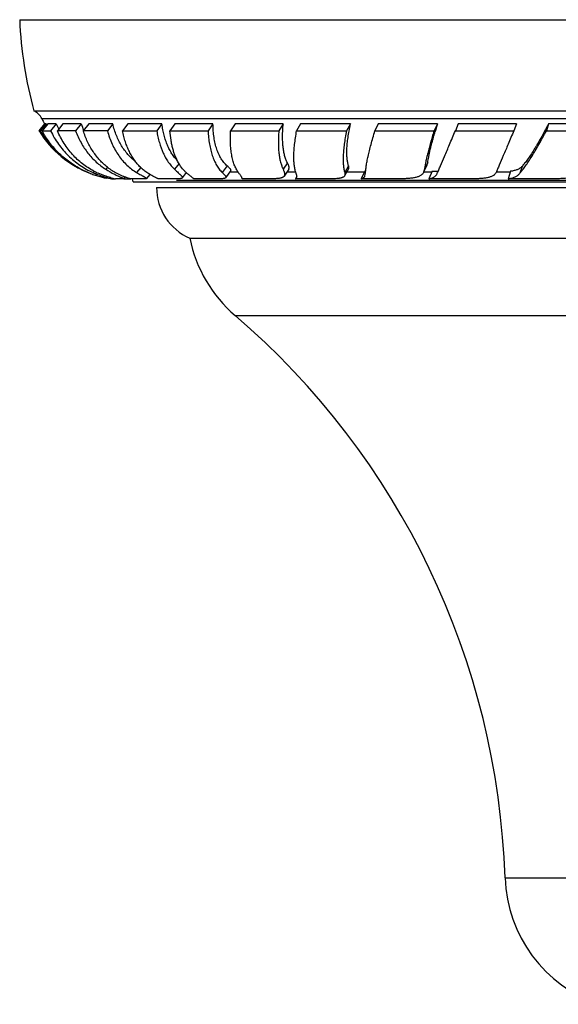
# Model space of a CAD drawing. Units: inches. Extents: x 1.07 to 10.16, y 2.17 to 6.42.
# Drawn here: x 7.32 to 8.29, y 4.64 to 6.42 of the extents above; entities that cross this region are included whole.
import ezdxf

# ---------------------------------------------------------------- set-up
doc = ezdxf.new("R2010")
doc.units = ezdxf.units.IN
doc.header["$LTSCALE"] = 0.6431102362
doc.header["$MEASUREMENT"] = 0
doc.layers.get('0').update_dxf_attribs({"linetype": 'CONTINUOUS'})

msp = doc.modelspace()

# ---------------------------------------------------------------- linework, layer by layer
at = {"color": 6, "linetype": 'Continuous'}
for p, q in [((7.3172744172, 6.4209680783), (10.1622700918, 6.4209680783)), ((7.3431277075, 6.2559680783), (10.1364168015, 6.2559680783)), ((7.3623505363, 6.232478498099999), (7.3520573717, 6.220187328400001)), ((7.364854909299999, 6.2323996151), (7.354530350399999, 6.2200709572)), ((7.3679785988, 6.2325076702), (7.357693741499999, 6.2202264204)), ((7.383428618200001, 6.2324141946), (7.3731109737, 6.2200937932)), ((7.3955487228, 6.2325052761), (7.385425460900001, 6.2202232947)), ((7.4285140484, 6.2323996151), (7.418352314, 6.2200709572)), ((7.4420586354, 6.2325076702), (7.4322578153, 6.2202264204)), ((7.4856865938, 6.2324141946), (7.4758545294, 6.2200937932)), ((7.5125517958, 6.2325052761), (7.5032268237, 6.2202232947)), ((7.5745643632, 6.2323996151), (7.5652039524, 6.2200709572)), ((7.5976787914, 6.2325076702), (7.5889778299, 6.2202264204)), ((7.6667433836, 6.2324141946), (7.658014684199999, 6.2200937932)), ((7.7066656436, 6.2325052761), (7.6987248836, 6.2202232947)), ((7.7938289751, 6.2323996151), (7.785858036900001, 6.2200709572)), ((7.82506088, 6.2325076702), (7.818006490599999, 6.2202264204)), ((7.9152225238, 6.2324141946), (7.908145645499999, 6.2200937932)), ((7.965693379299999, 6.2325052761), (7.9596357785, 6.2202232947)), ((8.0725306821, 6.2323996151), (8.06645006, 6.2200709572)), ((8.1099176484, 6.2325076702), (8.1049530842, 6.2202264204)), ((8.215511156, 6.2324141946), (8.2105307652, 6.2200937932)), ((8.2733593375, 6.2325052761), (8.2695655173, 6.2202232947)), ((7.3520573738, 6.2201873249), (7.352057096599999, 6.220185)), ((7.3520571182, 6.2201849634), (7.354530350399999, 6.2200709572)), ((7.357693741499999, 6.2202264204), (7.3731109737, 6.2200937932)), ((7.5032268237, 6.2202232947), (7.5652039524, 6.2200709572)), ((7.5889778299, 6.2202264204), (7.658014684199999, 6.2200937932)), ((7.6987248836, 6.2202232947), (7.785858036900001, 6.2200709572)), ((7.818006490599999, 6.2202264204), (7.908145645499999, 6.2200937932)), ((7.9596357785, 6.2202232947), (8.06645006, 6.2200709572)), ((8.1049530842, 6.2202264204), (8.2105307652, 6.2200937932)), ((8.2695655173, 6.2202232947), (8.3893493928, 6.2200709572)), ((7.552651189500001, 6.141266907599999), (7.5466276673, 6.1337189291)), ((7.6184388554, 6.144426853300001), (7.611143521900001, 6.1348181222)), ((7.699030883200001, 6.14844479), (7.6896867131, 6.1352556629)), ((7.8036819843, 6.150918434299999), (7.79542636, 6.1381494521)), ((7.9119860402, 6.1512993349), (7.9046787393, 6.138577782300001)), ((7.941265012000001, 6.146882294199999), (7.9345174438, 6.133201381599999)), ((7.9415596124, 6.1384891212), (7.9426536021, 6.1434176662)), ((8.0491674511, 6.1504455684), (8.0476464912, 6.1451934166)), ((8.053664788899999, 6.1573957094), (8.0476514475, 6.1452034656)), ((8.2045574275, 6.146882294199999), (8.200331487, 6.133201381599999)), ((7.4740931336, 6.1345308733), (7.4742857211, 6.1344914971)), ((7.4812825852, 6.1332030215), (7.4812840664, 6.133202462100001)), ((7.4837005397, 6.1332135021), (7.4812827472, 6.1332029249)), ((7.4812840664, 6.133202462100001), (7.4813377544, 6.133199808)), ((7.4835261854, 6.1333813412), (7.4838537684, 6.1332343738)), ((7.4838504114, 6.1332299469), (7.4837005397, 6.1332135021)), ((7.484976022300001, 6.134574049199999), (7.4837844109, 6.1331511344)), ((7.4838172393, 6.1332134952), (7.4857444287, 6.133212010399999)), ((7.4857444287, 6.133212010399999), (7.490646615499999, 6.1332035623)), ((7.503509541000001, 6.1332135021), (7.4907206298, 6.133201381599999)), ((7.5052849243, 6.1332133272), (7.5093863951, 6.1332118041)), ((7.5080084675, 6.1366890494), (7.5053118477, 6.133417392999999)), ((7.5093863951, 6.1332118041), (7.5159803274, 6.133207068200001)), ((7.5159803274, 6.133207068200001), (7.5183819574, 6.1332048619)), ((7.5428151438, 6.1332135021), (7.5184558361, 6.133199808)), ((7.6009974752, 6.1332135021), (7.568203591900001, 6.133201381599999)), ((7.6771389652, 6.1332135021), (7.63231372, 6.133199808)), ((7.770038816900001, 6.1332135021), (7.719300521799999, 6.133201381599999)), ((7.8782319443, 6.1332135021), (7.815757296599999, 6.133199808)), ((8.000012077000001, 6.1332135021), (7.9345174438, 6.133201381599999)), ((8.1334586696, 6.1332135021), (8.0572601314, 6.133199808)), ((8.2764671896, 6.1332135021), (8.200331487, 6.133201381599999)), ((7.624772254500001, 6.0259680783), (9.8547722545, 6.0259680783))]:
    msp.add_line(p, q, dxfattribs=at)
at = {"color": 9, "linetype": 'Continuous'}
for p, q in [((7.357272254500001, 6.2420482804), (10.1222722545, 6.2420482804)), ((7.6053956781, 6.1610623504), (7.5973349921, 6.1504455684)), ((7.8012481272, 6.1623939325), (7.7935230632, 6.1504455684)), ((8.0550605084, 6.1623939325), (8.0491674511, 6.1504455684)), ((7.452063954700001, 6.1472453399), (7.449911204199999, 6.144674719199999)), ((7.4761851263, 6.1543942763), (7.4729304557, 6.1504455684)), ((7.536093579299999, 6.1539330873), (7.5287051129, 6.144674719199999)), ((7.6922520386, 6.156894220800001), (7.683594824199999, 6.144674719199999)), ((7.6990645964, 6.1459680783), (7.7120030773, 6.1459680783)), ((7.800481394, 6.1459680783), (7.8163324119, 6.1459680783)), ((7.9118669688, 6.156894220800001), (7.9048480477, 6.144674719199999)), ((7.9089237492, 6.1459680783), (7.941265012000001, 6.1459680783)), ((8.0480285625, 6.1459680783), (8.0624215684, 6.1459680783)), ((8.1791231024, 6.1459680783), (8.2045574275, 6.1459680783)), ((8.2255788283, 6.1557147223), (8.2217803516, 6.1434176662)), ((7.484862615, 6.1346011478), (7.4837005397, 6.1332135021)), ((7.707007816900001, 5.8859680783), (9.772536692100001, 5.8859680783)), ((8.1947722545, 4.8696035707), (9.2847722545, 4.8696035707))]:
    msp.add_line(p, q, dxfattribs=at)
at = {"color": 2, "linetype": 'Continuous'}
for p, q in [((7.364854909299999, 6.2323996151), (7.3623505341, 6.2324784955)), ((7.383428618200001, 6.2324141946), (7.3679785988, 6.2325076702)), ((7.4285140484, 6.2323996151), (7.3955487228, 6.2325052761)), ((7.4856865938, 6.2324141946), (7.4420586354, 6.2325076702)), ((7.5745643632, 6.2323996151), (7.5125517958, 6.2325052761)), ((7.6667433836, 6.2324141946), (7.5976787914, 6.2325076702)), ((7.7938289751, 6.2323996151), (7.7066656436, 6.2325052761)), ((7.9152225238, 6.2324141946), (7.82506088, 6.2325076702)), ((8.0725306821, 6.2323996151), (7.965693379299999, 6.2325052761)), ((8.215511156, 6.2324141946), (8.1099176484, 6.2325076702)), ((8.3931576311, 6.2323996151), (8.2733593375, 6.2325052761)), ((8.053658823400001, 6.1573836146), (8.0550605084, 6.1623939325)), ((7.9432066272, 6.1474460463), (7.941265012000001, 6.146882294199999)), ((8.062790832300001, 6.146881556699999), (8.0572601314, 6.133199808)), ((8.062790832300001, 6.146881556699999), (8.0737084613, 6.1468830605)), ((7.4813377544, 6.133199808), (7.4742857211, 6.1344914971)), ((7.522272254500001, 6.127981743099999), (9.957272254500001, 6.127981743099999)), ((7.6009974752, 6.1309680783), (9.8785470338, 6.1309680783)), ((7.8181991038, 6.1374508412), (7.815757296599999, 6.133199808)), ((7.5647722545, 6.117619592200001), (9.9147722545, 6.117619592200001))]:
    msp.add_line(p, q, dxfattribs=at)
at = {"color": 6, "linetype": 'Continuous'}
for centre, radius, start, end in [((8.0426869505, 6.4501145836), 0.726, 182.3008549133, 195.5107653603), ((7.330341664, 6.2288292299), 0.03, 26.1444046812, 64.77326493410001), ((7.5116743067, 6.3178375031), 0.172, 206.1444046812, 209.7537065435), ((7.5116743067, 6.3178375031), 0.1871193873, 211.5670078115, 249.2405563802), ((7.506119476699999, 6.3065943812), 0.1745438802, 209.7166842004, 210.2338880672), ((7.333035807000001, -8.6620354777), 14.8823509852, 89.67153693969999, 89.79830389290001), ((7.388120012100001, -15.4541163603), 21.674387722, 89.76807505, 89.8833225823), ((7.6779643598, 6.204340555700001), 0.0847455553, 209.7208145193, 210.6129787762), ((7.507322601599999, 6.302964416), 0.1715358255, 241.7168952981, 242.5497952744), ((7.5083056068, 6.304949771), 0.1737508016, 242.5639332121, 248.3722140503), ((7.5086615042, 6.3098415748), 0.1785747109, 248.870851433, 249.2363137543), ((7.508551816000001, 6.3095551561), 0.178268009, 249.236643028, 252.1836416967), ((7.524177491000001, 6.3101820478), 0.1814060561, 245.8333189241, 248.7261701641), ((7.5167593514, 6.271520536900001), 0.1403978044, 242.2074865748, 245.8430524733), ((7.5686545864, 6.3006876682), 0.1781454399, 237.4974618794, 243.246622939), ((7.5440488934, 6.2414234878), 0.1105691733, 232.087475099, 242.4059191691), ((7.56693956, 6.2975058317), 0.1745322185, 243.2791654709, 244.3720314912), ((7.508385428, 6.3090329475), 0.1777199692, 252.1837523467, 253.5222374692), ((7.519540431499999, 6.2738994183), 0.1436219685, 254.6666561098, 255.8256311132), ((7.5186277176, 6.270158292100001), 0.1397712448, 255.8128508539, 258.482771468), ((7.5700905448, 6.3040696877), 0.1818132147, 244.3714145366, 245.4930506235), ((7.504272254500001, 6.127981743099999), 0.018, 0, 16.9513304822), ((7.664772254500001, 6.117619592200001), 0.1, 180, 246.4218215218), ((7.8697703664, 6.0757267473), 0.25, 191.4805151999, 229.3791708116), ((6.795537539500001, 4.8233195318), 1.4, 1.8945452827, 49.3791708116), ((8.4446355965, 4.8778685776), 0.25, 181.8945452827, 251.37012988)]:
    msp.add_arc(centre, radius, start, end, dxfattribs=at)
at = {"color": 2, "linetype": 'Continuous'}
for centre, radius, start, end in [((7.507260285, 6.3079853745), 0.1612218894, 207.958528341, 208.8328549476), ((7.5239145727, 6.294732408200001), 0.1536875505, 203.9216118805, 207.7080134838), ((7.5699602399, 6.280008323), 0.1492434727, 198.6024761564, 203.2601301855), ((8.920173022, 5.963971945700001), 0.8891293214, 162.4282746261, 163.3407048535), ((7.5099916009, 6.309161937000001), 0.1782878386, 248.3674592042, 248.7721762754), ((7.509922565399999, 6.308963368), 0.1780777468, 248.7697483786, 252.9336808112), ((7.558382081, 6.2686106083), 0.1413030372, 242.3614734749, 246.8246384603), ((7.5096482058, 6.3080890067), 0.1771613689, 252.935515248, 253.0624692675), ((7.5097726626, 6.3085284857), 0.1776180427, 253.0653643268, 258.4761589605), ((7.5539854926, 6.2584020733), 0.1301880231, 246.8353195336, 248.8259216927)]:
    msp.add_arc(centre, radius, start, end, dxfattribs=at)
for points, start_tangent, end_tangent in [([(7.5266107034, 6.1645965622), (7.5194879417, 6.170634065), (7.512890430800001, 6.177427626699999), (7.506842073600001, 6.184948899099999), (7.5013674905, 6.1931687255), (7.4964909171, 6.202056789199999), (7.492236157200001, 6.211582347999999), (7.4856865938, 6.2324141946)], (-0.7939167725110057, 0.6080264454164048), (-0.2303749214134317, 0.9731019451135402)), ([(7.6026804863, 6.1659372522), (7.597360176, 6.1719676525), (7.5925230801, 6.1787043542), (7.588186022, 6.1861203919), (7.5843650081, 6.1941887313), (7.5810765352, 6.2028805421), (7.578336591599999, 6.2121671379), (7.5761606182, 6.222019298099999), (7.5745643632, 6.2323996151)], (-0.7000019410100351, 0.7141409402787262), (-0.1214856800157096, 0.992593184316274)), ([(7.6922520386, 6.156894220800001), (7.686613004, 6.162733165700001), (7.6816298522, 6.169700745499999), (7.6773266073, 6.177746819199999), (7.6737243225, 6.1868234651), (7.6708445301, 6.196881140099999), (7.6687079165, 6.2078682262), (7.667334464600001, 6.2197328672), (7.6667433836, 6.2324141946)], (-0.7498352229264413, 0.6616246205053543), (-0.01482627409652616, 0.999890084757527)), ([(7.8012481272, 6.1623939325), (7.7985522763, 6.168432711499999), (7.7963473301, 6.17531764), (7.7946417732, 6.1830125072), (7.7934422433, 6.1914837201), (7.7927552736, 6.2006954563), (7.7925871656, 6.210611231900001), (7.7929436439, 6.2211945266), (7.7938289751, 6.2323996151)], (-0.4643988215128301, 0.88562618218834), (0.09958838948411719, 0.9950287195252003)), ([(7.9118669688, 6.156894220800001), (7.9109962426, 6.1596692139), (7.9102690187, 6.162733165700001), (7.9096857024, 6.1660791805), (7.9092465561, 6.169700745499999), (7.9089516263, 6.173591925299999), (7.9088009434, 6.177746819199999), (7.9087945542, 6.1821593791), (7.9089325163, 6.1868234651), (7.909641504, 6.196881140099999), (7.9109272598, 6.2078682262), (7.9127887292, 6.2197328672), (7.9152225238, 6.2324141946)], (-0.3375094510932956, 0.9413221395583459), (0.2036590457891713, 0.9790418750330571)), ([(8.2733593375, 6.2325052761), (8.2663336766, 6.2192983779), (8.2595433214, 6.2070287013), (8.2530251303, 6.1957505966), (8.249877828899999, 6.190496965099999), (8.2468102155, 6.185507507300001), (8.2409291817, 6.1763421902), (8.2354112425, 6.1682950087), (8.2327972127, 6.1647029641), (8.2302844281, 6.1614051253), (8.2278768706, 6.158407055900001), (8.2255788283, 6.1557147223)], (-0.4628439510366032, -0.8864397762898654), (-0.6621039591634438, -0.7494120010115218)), ([(8.0550605084, 6.1623939325), (8.055747892100001, 6.167457399400001), (8.0567235373, 6.173136542999999), (8.057982527, 6.1794072112), (8.0595200027, 6.18624572), (8.0613314821, 6.1936314022), (8.0634126326, 6.201544787), (8.0657589306, 6.2099658081), (8.0683636558, 6.21886752)], (0.1133469634013473, 0.9935554669406704), (0.2865535141173448, 0.9580642376933817)), ([(7.8036907551, 6.1509319697), (7.804127065, 6.1518463898), (7.8043393703, 6.1528917467), (7.8043341154, 6.1540770277), (7.804117549400001, 6.1554110916), (7.8036952148, 6.156902331), (7.8030724846, 6.158558956), (7.802254892000001, 6.1603877167), (7.8012481272, 6.1623939325)], (0.5427257153565123, 0.8399099939224214), (-0.4643988217314163, 0.8856261820737191)), ([(7.63231372, 6.133199808), (7.631985843300001, 6.1335332151), (7.6315905028, 6.1338996498), (7.6306034953, 6.1347383397), (7.6293648098, 6.1357293541), (7.6278855042, 6.136886146599999), (7.6261749889, 6.1382221359), (7.624242548, 6.139750615900001), (7.6197499747, 6.1434313991)], (-0.6790339637582464, 0.7341068560249009), (-0.7649901510243795, 0.6440419775416018)), ([(7.699062732200001, 6.148489671599999), (7.699200782899999, 6.148758215), (7.6992557244, 6.149054408500001), (7.6992293819, 6.1493797221), (7.6991235583, 6.149735615499999), (7.69893999, 6.1501235189), (7.6986804005, 6.1505448568), (7.6983465131, 6.1510010537), (7.6979400316, 6.1514935277), (7.6969153294, 6.1525927314), (7.6956179422, 6.1538531718), (7.6940595396, 6.1552845228), (7.6922520386, 6.156894220800001)], (0.5768259712096508, 0.8168670631981946), (-0.7498352224468097, 0.6616246210489323)), ([(7.719300521799999, 6.133201381599999), (7.71940812, 6.1335358884), (7.719448749600001, 6.1339033022), (7.719423640900001, 6.1343052761), (7.7193340239, 6.134743462699999), (7.7191811288, 6.135219515), (7.7189661713, 6.135735085299999), (7.718690195700001, 6.1362918197), (7.7183541338, 6.1368913604), (7.7175054705, 6.1382254289), (7.7164275994, 6.1397503019), (7.7151276897, 6.1414775192), (7.713612749099999, 6.1434176662)], (0.4058764673478221, 0.913927947517337), (-0.620019850731889, 0.7845861231875096)), ([(7.815757296599999, 6.133199808), (7.8168027012, 6.133899650399999), (7.8172249131, 6.1343007973), (7.8175814489, 6.1347383401), (7.817873296599999, 6.1352139628), (7.8181014323, 6.135729349400001), (7.8183698068, 6.1368861337), (7.8183925812, 6.1382221208), (7.818175601699999, 6.139750609), (7.8177239708, 6.141483415), (7.8170423114, 6.1434313991)], (0.8808478694837499, 0.4733994410917052), (-0.3602180317943733, 0.9328681415774621)), ([(7.9119862959, 6.1512997423), (7.9122451148, 6.151840961900001), (7.9124238915, 6.152424501), (7.9125450965, 6.153724684199999), (7.9124893775, 6.1544442577), (7.9123572398, 6.1552116873), (7.9118669688, 6.156894220800001)], (0.498253324835135, 0.8670315013254902), (-0.3375094565153955, 0.9413221376142613)), ([(8.0572601314, 6.133199808), (8.0600084718, 6.133899650399999), (8.0625040426, 6.1347383401), (8.0647500168, 6.135729349400001), (8.066749200599999, 6.1368861337), (8.0685038302, 6.1382221208), (8.0700159502, 6.139750609), (8.071285953, 6.141483415), (8.072313164, 6.1434313991)], (0.9764847965738414, 0.215586275212833), (0.4025678944381802, 0.9153901301453989)), ([(8.2255788283, 6.1557147223), (8.2237660688, 6.1539149892), (8.2217172653, 6.152341248), (8.2194359644, 6.1509810776), (8.2169241112, 6.1498210532), (8.2141813494, 6.1488463086), (8.2112070613, 6.1480418373), (8.2079997574, 6.1473923293), (8.2045574275, 6.146882294199999)], (-0.6621039585021201, -0.7494120015957998), (-0.9922641950996384, -0.1241441384974209)), ([(7.5184558361, 6.133199808), (7.5159491951, 6.1339176399), (7.506961222999999, 6.137003393600001)], (-0.9645048412536923, 0.2640651646813523), (-0.9325128979226035, 0.3611366710927988))]:
    msp.add_spline(points, degree=3, dxfattribs=dict(at, start_tangent=start_tangent, end_tangent=end_tangent))
at = {"color": 6, "linetype": 'Continuous'}
for points, start_tangent, end_tangent in [([(7.3553175551, 6.2187061195), (7.3621155303, 6.2079623858), (7.369643250499999, 6.197789430299999), (7.377864514700001, 6.1882203711), (7.3867442129, 6.1792846577), (7.3962463962, 6.1710116391), (7.4063348318, 6.163429416), (7.416974278600001, 6.1565647765), (7.4281262487, 6.1504455684)], (0.5035312214241031, -0.8639770303955716), (0.8931810274238222, -0.4496972895739147)), ([(7.4260440293, 6.1519070325), (7.4155363969, 6.158054104600001), (7.405520739299999, 6.164922699299999), (7.3960299893, 6.1724949994), (7.3870989183, 6.1807524892), (7.378763139, 6.1896754825), (7.371058705299999, 6.1992437779), (7.3640221519, 6.2094367419), (7.357693741499999, 6.2202264204)], (-0.8806154796666836, 0.4738315913607035), (-0.4738236392116498, 0.8806197584225716)), ([(7.3731109737, 6.2200937932), (7.3797496238, 6.2076766792), (7.3873336778, 6.196023246599999), (7.395812730199999, 6.1851837027), (7.405138340900001, 6.1752011287), (7.415260956900001, 6.1661184111), (7.4261305598, 6.157976568), (7.437698576, 6.150814949400001), (7.449911204199999, 6.144674719199999)], (0.4335413593260565, -0.9011336691932641), (0.9123775054936962, -0.4093498350666584)), ([(7.451295919400001, 6.1473187554), (7.4407636727, 6.1534724181), (7.4308080047, 6.1605228173), (7.4214671952, 6.168445534), (7.412781145499999, 6.1772156774), (7.404791296799999, 6.1868070527), (7.3975398086, 6.1971920689), (7.3910692487, 6.2083428248), (7.385425460900001, 6.2202232947)], (-0.8846216719901246, 0.4663094438732678), (-0.3921637727006309, 0.9198954154583052)), ([(7.418352314, 6.2200709572), (7.4228926276, 6.2090968924), (7.4281415588, 6.198707028999999), (7.434070624199999, 6.1889370065), (7.4406521722, 6.179817685), (7.447857776599999, 6.1713798441), (7.4556585761, 6.1636529788), (7.4640263945, 6.1566651897), (7.4729304557, 6.1504455684)], (0.3479400254771364, -0.9375167938074334), (0.8438420033610372, -0.5365917194325974)), ([(7.476108815700001, 6.1541899626), (7.4689074067, 6.160291004299999), (7.4621527648, 6.1670403533), (7.45586646, 6.1744224375), (7.4500709001, 6.1824211059), (7.4447889089, 6.1910191617), (7.4400435071, 6.200199190499999), (7.4322578153, 6.2202264204)], (-0.7892332601170845, 0.6140935279946848), (-0.2986081160718868, 0.9543758133020759)), ([(7.4758545294, 6.2200937932), (7.479705338500001, 6.2076766792), (7.484412617899999, 6.196023246599999), (7.4899417669, 6.1851837027), (7.496258905, 6.1752011287), (7.5033292294, 6.1661184111), (7.5111173339, 6.157976568), (7.5195887764, 6.150814949400001), (7.5287051129, 6.144674719199999)], (0.2578618682018688, -0.9661817928979214), (0.8590835744535197, -0.5118353369045204)), ([(7.5356163277, 6.154152529400001), (7.5299283324, 6.1602571637), (7.5246732165, 6.1670109601), (7.5198681711, 6.17439802), (7.515531044099999, 6.1824018614), (7.5116799286, 6.191004957100001), (7.5083330464, 6.2001895634), (7.5055088274, 6.2099373794), (7.5032268237, 6.2202232947)], (-0.7145835720730215, 0.6995500829271347), (-0.1867113170944987, 0.9824148228059457)), ([(7.5652039524, 6.2200709572), (7.567184134600001, 6.2091025119), (7.5697812432, 6.1987102571), (7.5767548865, 6.1798173787), (7.5810978488, 6.1713800827), (7.5859895822, 6.1636516454), (7.591409606799999, 6.156662572899999), (7.5973349921, 6.1504455684)], (0.1465632223491661, -0.9892013050206863), (0.7274573802102778, -0.6861528692482449)), ([(7.604366958099999, 6.1623258964), (7.598628406900001, 6.1742966685), (7.5962130742, 6.180933419), (7.594110045599999, 6.187993511599999), (7.5923267278, 6.1954677795), (7.590871300800001, 6.203341955499999), (7.5889778299, 6.2202264204)], (-0.49581264764772, 0.868429512644842), (-0.0678926789389197, 0.9976926300953097)), ([(7.658014684199999, 6.2200937932), (7.658835691699999, 6.2076766792), (7.660370420800001, 6.196023246599999), (7.662602249600001, 6.1851837027), (7.6655139862, 6.1752011287), (7.6690877646, 6.1661184111), (7.6733050155, 6.157976568), (7.6781475922, 6.150814949400001), (7.683594824199999, 6.144674719199999)], (0.03587581407040851, -0.9993562557790816), (0.7149518932949201, -0.6991736481547407)), ([(7.713612749099999, 6.1434176662), (7.7095769119, 6.149446129199999), (7.7077787785, 6.1528706311), (7.7061301446, 6.1565625773), (7.7032888523, 6.1647330982), (7.7010684449, 6.1739259579), (7.699485364199999, 6.1841079414), (7.6985560961, 6.195243627999999), (7.6982972482, 6.2072969698), (7.6987248836, 6.2202232947)], (-0.620019851845015, 0.7845861223078608), (0.05805025204048874, 0.998313662251517)), ([(7.785858036900001, 6.2200709572), (7.7851549475, 6.2090968924), (7.7849364163, 6.198707028999999), (7.7851982628, 6.1889370065), (7.7859354613, 6.179817685), (7.7871426008, 6.1713798441), (7.7888137331, 6.1636529788), (7.7909428717, 6.1566651897), (7.7935230632, 6.1504455684)], (-0.08381665895211557, -0.9964811928391345), (0.4335967988583416, -0.9011069947679903)), ([(7.8170423114, 6.1434313991), (7.816053953099999, 6.1463061621), (7.815201671100001, 6.149457330700001), (7.8144863812, 6.1528802053), (7.813908927999999, 6.156570384199999), (7.8134700287, 6.1605240036), (7.8131703911, 6.1647372486), (7.8130107893, 6.1692061869), (7.812992050399999, 6.173926792300001), (7.813380401900001, 6.1841064143), (7.8143416847, 6.1952413035), (7.8158821531, 6.2072960076), (7.818006490599999, 6.2202264204)], (-0.3602180291190574, 0.9328681426105097), (0.1781628088553032, 0.9840010231401127)), ([(7.908145645499999, 6.2200937932), (7.9058852646, 6.2076766792), (7.904151010700001, 6.196023246599999), (7.9029452853, 6.1851837027), (7.902268665199999, 6.1752011287), (7.902128867, 6.170544690700001), (7.9021213439, 6.1661184111), (7.902246003099999, 6.1619273786), (7.902502755800001, 6.157976568), (7.902891518400001, 6.1542708036), (7.9034121899, 6.150814949400001), (7.9040644928, 6.147614370299999), (7.9048480477, 6.144674719199999)], (-0.1936112377469063, -0.9810783295018349), (0.2894941740078386, -0.9571797758078255)), ([(7.9426536021, 6.1434176662), (7.942793128200001, 6.1462935489), (7.943058132999999, 6.149446129199999), (7.9434480255, 6.1528706311), (7.943962243300001, 6.1565625773), (7.944600275700001, 6.1605180294), (7.945361618, 6.1647330982), (7.947252238300001, 6.1739259579), (7.9483805106, 6.178895486900001), (7.9496299993, 6.1841079414), (7.952490184, 6.195243627999999), (7.9558279371, 6.2072969698), (7.9596357785, 6.2202232947)], (0.02798297336277817, 0.9996083999255798), (0.2897146655869164, 0.9571130615260987)), ([(8.06645006, 6.2200709572), (8.0631089825, 6.2091024514), (8.0600880867, 6.1987100715), (8.0573982113, 6.1889362595), (8.0550482067, 6.1798171801), (8.0530440856, 6.171380038200001), (8.0513916827, 6.163651678), (8.0500972827, 6.1566625946), (8.0491674511, 6.1504455684)], (-0.2970597992226656, -0.9548588773665927), (-0.1270294819280395, -0.9918989417884737)), ([(8.072313164, 6.1434313991), (8.0749437705, 6.1494539805), (8.0780187294, 6.1565683796), (8.0854381384, 6.1739258065), (8.0944596758, 6.1952459549), (8.1049530842, 6.2202264204)], (0.4025678943202866, 0.9153901301972458), (0.3862852883732276, 0.9223793557893696)), ([(8.2105307652, 6.2200937932), (8.2004367565, 6.196023246599999), (8.1916467749, 6.1752011287), (8.184309218, 6.157976568), (8.1812283664, 6.150814949400001), (8.1785626298, 6.144674719199999)], (-0.3858122966347384, -0.9225772985313634), (-0.4001886472830926, -0.9164327834520809)), ([(8.2217803516, 6.1434176662), (8.22414103, 6.1462935489), (8.2265998326, 6.149446129199999), (8.231798011799999, 6.1565625773), (8.237350125499999, 6.1647330982), (8.2432329789, 6.1739259579), (8.2494221782, 6.1841079414), (8.2558920999, 6.195243627999999), (8.2626167306, 6.2072969698), (8.2695655173, 6.2202232947)], (0.6451965696410327, 0.7640166140362682), (0.4670678388716978, 0.8842214846359037)), ([(7.6197499747, 6.1434313991), (7.6156854603, 6.1471899357), (7.6118718073, 6.1514084504), (7.6050300726, 6.1611850359)], (-0.7649901494691174, 0.6440419793889353), (-0.5092491075593306, 0.8606191645844432)), ([(7.458358723, 6.141137536), (7.4632226215, 6.1393268736), (7.4677002123, 6.137802906), (7.471741540700001, 6.136542626000001), (7.4752933567, 6.1355223322), (7.4783008668, 6.1347181158), (7.4795833115, 6.1343896813), (7.480709328200001, 6.134106751), (7.4816723137, 6.133866684199999), (7.4824661214, 6.133667044299999), (7.4830857061, 6.133505887), (7.4835261854, 6.1333813412)], (0.931937081186843, -0.3626200169722398), (0.9562493495011054, -0.2925528697153948)), ([(7.4815618511, 6.135389861699999), (7.4710060189, 6.138714069500001), (7.4593032987, 6.1434176662)], (-0.9644115767105687, 0.2644055799461028), (-0.9124212910362408, 0.4092522298824525)), ([(7.5287051129, 6.144674719199999), (7.5328210693, 6.1422776785), (7.536496380700001, 6.140223532), (7.5381539402, 6.139319105299999), (7.5396840657, 6.1384923063), (7.5410812174, 6.137739945800001), (7.5423394433, 6.137058728), (7.543452601499999, 6.1364453074), (7.544414542999999, 6.1358963362), (7.545219058, 6.1354084449), (7.5458599023, 6.134978252200001), (7.5461169972, 6.1347837363), (7.5463308707, 6.1346023953), (7.546500840399999, 6.134433854299999), (7.5466262289, 6.134277741), (7.5467063593, 6.1341336829), (7.5467405545, 6.1340013077), (7.5467281378, 6.1338802433), (7.546668513999999, 6.133770149)], (0.8590835753279539, -0.5118353354368376), (-0.6229147941546394, -0.78228969009139)), ([(7.5490492718, 6.1434176662), (7.542109308, 6.148400216900001), (7.5356163277, 6.154152529400001)], (-0.8416968759026924, 0.5399503394717402), (-0.7145835735910998, 0.6995500813764324)), ([(7.568203591900001, 6.133201381599999), (7.566604277300001, 6.1339033022), (7.5647532612, 6.134743462699999), (7.560349453400001, 6.1368913604), (7.5550856004, 6.1397503019), (7.5490492718, 6.1434176662)], (-0.9174010803538505, 0.3979638900272083), (-0.8416968768453424, 0.5399503380022985)), ([(7.5973349921, 6.1504455684), (7.6007882735, 6.147215878), (7.6038193812, 6.1444041421), (7.606392134, 6.1419889234), (7.6074962114, 6.1409213925), (7.6084730088, 6.1399423964), (7.609318018500001, 6.139048145499999), (7.6100267263, 6.138234844199999), (7.6105945278, 6.1374986012), (7.6110167298, 6.1368354315), (7.611288636, 6.1362413473), (7.6113667678, 6.1359689808), (7.611405581900001, 6.1357124249), (7.6114045014, 6.1354712018), (7.6113629495, 6.135244833200001), (7.6112803495, 6.1350328413), (7.6111561264, 6.134834748999999)], (0.7274573810485147, -0.6861528683595487), (-0.6046384114067683, -0.7965000887956634)), ([(7.683594824199999, 6.144674719199999), (7.685322214199999, 6.1429535965), (7.6867974554, 6.1414041653), (7.688008934500001, 6.1400207959), (7.688512283200001, 6.1393890127), (7.6889455646, 6.1387956963), (7.6893074239, 6.1382397447), (7.689596463099999, 6.1377200403), (7.6898111776, 6.137235427799999), (7.6899500462, 6.136784745599999), (7.690011548099999, 6.136366832699999), (7.6899941651, 6.1359805266), (7.6898964012, 6.1356246572), (7.6897167702, 6.135298050599999)], (0.7149518947068524, -0.6991736467109454), (-0.5776697867186966, -0.8162705541132641)), ([(7.7935230632, 6.1504455684), (7.7944742126, 6.1483582137), (7.7952325925, 6.1464397177), (7.795792667000001, 6.1446859004), (7.796149118200001, 6.143091224400001), (7.7962968577, 6.1416487243), (7.7962307046, 6.1403512767), (7.7959450295, 6.1391913681), (7.7954340764, 6.1381613723)], (0.433596800393306, -0.9011069940293924), (-0.5429039055769334, -0.8397948257219214)), ([(7.9048480477, 6.144674719199999), (7.905270556100001, 6.1428755951), (7.9053874809, 6.1412647035), (7.905192541900001, 6.1398354275), (7.9049760867, 6.1391860707), (7.904679203, 6.138578544500001)], (0.2894941705043612, -0.9571797768674345), (-0.4982819917943724, -0.8670150267748725)), ([(8.0476473631, 6.1451951289), (8.0466068516, 6.143430085199999), (8.045316487200001, 6.1418440851), (8.0437742721, 6.140428214500001), (8.041977770299999, 6.139173085099999), (8.0399243652, 6.138069108300001), (8.0376113099, 6.137106446900001), (8.0350357384, 6.136275034400001), (8.032195091, 6.1355649196), (8.0290874609, 6.134966410800001), (8.0257114972, 6.1344700202), (8.0220682972, 6.1340671437), (8.0181599318, 6.1337495587), (8.0139911283, 6.1335104326), (8.0095686546, 6.1333439901), (8.000012077000001, 6.1332135021)], (-0.442368051885947, -0.8968336003242922), (-1, 0)), ([(8.1785626298, 6.144674719199999), (8.1776766166, 6.1430262407), (8.1765289102, 6.141534781), (8.1751204743, 6.14019551), (8.173451511, 6.139001843300001), (8.1715217467, 6.137946099), (8.1693308557, 6.1370204134), (8.1668784504, 6.1362166948), (8.164164385700001, 6.1355268159), (8.1611892741, 6.134942592100001), (8.1579542608, 6.134455914299999), (8.1544632556, 6.1340592929), (8.150721514299999, 6.1337455628), (8.1467370713, 6.13350862), (8.142520504, 6.133343326599999), (8.1334586696, 6.1332135021)], (-0.400188646897665, -0.9164327836203897), (-1, 0)), ([(8.200331487, 6.133201381599999), (8.203837639, 6.1339033022), (8.2071075696, 6.134743462699999), (8.210141935800001, 6.135735085299999), (8.2129412192, 6.1368913604), (8.215505627799999, 6.1382254289), (8.2178351737, 6.1397503019), (8.2199278525, 6.1414775192), (8.2217803516, 6.1434176662)], (0.9848952615971546, 0.1731511584814626), (0.6451965688346047, 0.7640166147172802)), ([(8.343524844400001, 6.1455083084), (8.3410810017, 6.1436946725), (8.338389414, 6.1420652561), (8.335452781799999, 6.1406108954), (8.3322735171, 6.1393219777), (8.3288538609, 6.1381886207), (8.3251959962, 6.1372007214), (8.321302035599999, 6.1363479026), (8.317174424500001, 6.1356198713), (8.312816537, 6.1350066149), (8.308232309400001, 6.134498306699999), (8.3034282788, 6.1340860105), (8.2984121444, 6.1337612208), (8.2877855141, 6.133346761), (8.2764671896, 6.1332135021)], (-0.7720983281387217, -0.6355030855042253), (-0.9999999999999999, 0)), ([(7.4946737673, 6.1386358498), (7.4971776841, 6.1375143945), (7.4993869869, 6.136553768500001), (7.5003749554, 6.1361297085), (7.501281800499999, 6.135741031599999), (7.502105003, 6.1353861797), (7.5028420436, 6.1350635949), (7.5034904099, 6.134771724299999), (7.5040477347, 6.1345091218), (7.5045117876, 6.1342744414), (7.5048803435, 6.1340663414), (7.5051511806, 6.1338834816), (7.5052493161, 6.133801127999999), (7.5053223379, 6.133724662000001), (7.5053700636, 6.1336539673), (7.5053923108, 6.1335889276), (7.5053888971, 6.1335294267), (7.5053596404, 6.1334753483)], (0.9098333341576196, -0.4149738594847022), (-0.6348545303995059, -0.7726316879543724)), ([(7.5053596404, 6.1334753483), (7.5052830277, 6.133413170599999), (7.5051623624, 6.1333596474), (7.5049974613, 6.1333146113), (7.504788324, 6.133277968400001), (7.5042373667, 6.1332294969), (7.503509541000001, 6.1332135021)], (-0.6348545384387791, -0.772631681348678), (-1, 0)), ([(7.546668513999999, 6.133770149), (7.5465089912, 6.1336363675), (7.5462586665, 6.1335220681), (7.5459165135, 6.133426568099999), (7.5454815285, 6.1333491912), (7.5449533973, 6.133289453), (7.5443326037, 6.133247091799999), (7.5428151438, 6.1332135021)], (-0.6229147932250172, -0.7822896908316217), (-1, 0)), ([(7.6111561264, 6.134834748999999), (7.6107099382, 6.1344296312), (7.610401600399999, 6.1342521716), (7.6100355289, 6.1340906109), (7.609611045199999, 6.133944323400001), (7.6091275215, 6.133812709), (7.6079819389, 6.1335916449), (7.606596350599999, 6.1334239094), (7.6049688168, 6.133306177300001), (7.6031012111, 6.133236462), (7.6009974752, 6.1332135021)], (-0.6046384110231735, -0.7965000890868574), (-1, 0)), ([(7.6897167702, 6.135298050599999), (7.6891739156, 6.134774195599999), (7.6887959539, 6.134545075499999), (7.6883458118, 6.1343367539), (7.6878226891, 6.1341484484), (7.6872257859, 6.1339793763), (7.6858078089, 6.1336959365), (7.6840889665, 6.133481432999999), (7.682068005, 6.133331452799999), (7.6797481959, 6.1332427197), (7.6771389652, 6.1332135021)], (-0.5776697830810221, -0.8162705566876247), (-1, 0)), ([(7.7954340764, 6.1381613723), (7.794901129199999, 6.137471248200001), (7.794236330099999, 6.1368460817), (7.7934371479, 6.136282519500001), (7.7925011271, 6.135777256900001), (7.791425939500001, 6.135327070700001), (7.7902092684, 6.1349287455), (7.7888489672, 6.134579135499999), (7.787343615299999, 6.134275391799999), (7.7856919863, 6.1340147449), (7.783892933300001, 6.1337944647), (7.779852514, 6.1334663336), (7.7752270252, 6.1332757692), (7.770038816900001, 6.1332135021)], (-0.5429039094817786, -0.8397948231975477), (-1, 0)), ([(7.904679203, 6.138578544500001), (7.9041609485, 6.1378363449), (7.903498150800001, 6.1371622045), (7.9026886374, 6.136553022999999), (7.9017302404, 6.136005698300001), (7.900620927699999, 6.1355171119), (7.8993587952, 6.1350841298), (7.8979419577, 6.134703620800001), (7.8963691156, 6.1343726045), (7.8946397651, 6.1340883051), (7.8927534652, 6.1338479635), (7.888512465700001, 6.1334896329), (7.8836596896, 6.1332815476), (7.8782319443, 6.1332135021)], (-0.4982819946074114, -0.8670150251581916), (-1, 0)), ([(7.9345174438, 6.133201381599999), (7.936912727899999, 6.1341370423), (7.938877857, 6.1353114915), (7.9397027555, 6.1359972552), (7.9404241848, 6.136753490499999), (7.941043216000001, 6.1375837724), (7.94156092, 6.1384916759)], (0.9535517429050527, 0.3012292708266181), (0.4422444490127608, 0.8968945575246845))]:
    msp.add_spline(points, degree=3, dxfattribs=dict(at, start_tangent=start_tangent, end_tangent=end_tangent))

doc.saveas('drawing.dxf')
